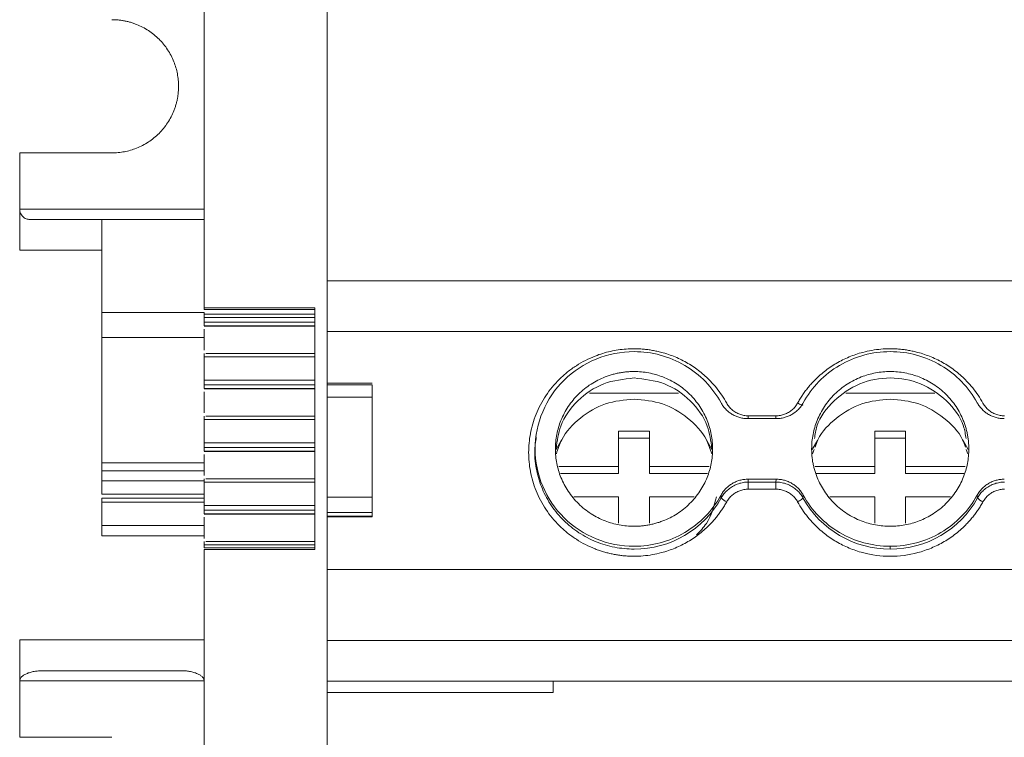
# Model space of a CAD drawing. Units: millimetres. Extents: x 1857 to 2467, y 989 to 1246.
# Drawn here: x 2035 to 2083, y 1022 to 1057 of the extents above; entities that cross this region are included whole.
import ezdxf

# ---------------------------------------------------------------- set-up
doc = ezdxf.new("R2010")
doc.units = ezdxf.units.MM

# ---------------------------------------------------------------- blocks, each defined once
blk = doc.blocks.new('2')
at = {"color": 7, "linetype": 'Continuous', "lineweight": 15}
for p, q in [((2050.212, 1114.343), (2050.212, 1009.022)), ((2044.212, 1066.48), (2044.212, 1043.182)), ((2035.212, 1047.995), (2035.212, 1050.745)), ((2039.712, 1050.745), (2035.212, 1050.745)), ((2035.212, 1045.995), (2035.212, 1047.995)), ((2035.712, 1047.495), (2039.212, 1047.495)), ((2039.212, 1047.495), (2039.212, 1045.995)), ((2044.212, 1047.495), (2039.212, 1047.495)), ((2035.212, 1045.995), (2039.212, 1045.995)), ((2039.212, 1042.952), (2039.212, 1045.995)), ((2192.815, 1044.508), (2050.209, 1044.508)), ((2039.212, 1042.952), (2044.212, 1042.952)), ((2044.212, 1043.182), (2049.612, 1043.182)), ((2044.212, 1043.104), (2044.212, 1043.182)), ((2044.212, 1043.104), (2049.612, 1043.104)), ((2049.612, 1043.182), (2049.612, 1031.391)), ((2049.612, 1042.868), (2044.212, 1042.868)), ((2044.212, 1042.868), (2044.212, 1042.712)), ((2044.212, 1042.712), (2049.612, 1042.712)), ((2044.212, 1042.48), (2049.612, 1042.48)), ((2044.212, 1042.48), (2044.212, 1042.303)), ((2044.209, 1042.294), (2049.612, 1042.294)), ((2044.212, 1042.303), (2049.612, 1042.303)), ((2044.212, 1041.111), (2044.212, 1042.149)), ((2192.812, 1042.029), (2050.212, 1042.029)), ((2044.212, 1040.797), (2049.612, 1040.797)), ((2044.212, 1040.797), (2044.212, 1039.654)), ((2049.612, 1040.957), (2044.289, 1040.957)), ((2049.612, 1039.654), (2044.212, 1039.654)), ((2044.209, 1039.237), (2049.612, 1039.237)), ((2049.612, 1039.423), (2044.212, 1039.423)), ((2044.212, 1039.423), (2044.212, 1039.246)), ((2049.612, 1039.246), (2044.212, 1039.246)), ((2044.212, 1038.054), (2044.212, 1039.091)), ((2052.412, 1039.501), (2050.212, 1039.501)), ((2052.412, 1039.424), (2050.212, 1039.424)), ((2050.212, 1038.822), (2052.412, 1038.822)), ((2052.412, 1038.822), (2052.412, 1033.947)), ((2063.015, 1039.019), (2067.352, 1039.019)), ((2075.516, 1039.019), (2079.852, 1039.019)), ((2044.212, 1037.739), (2049.612, 1037.739)), ((2044.212, 1037.739), (2044.212, 1036.597)), ((2049.612, 1037.899), (2044.289, 1037.899)), ((2070.749, 1037.775), (2072.119, 1037.775)), ((2070.76, 1037.915), (2072.108, 1037.915)), ((2064.434, 1035.441), (2064.434, 1037.165)), ((2064.434, 1037.165), (2065.934, 1037.165)), ((2065.934, 1037.165), (2065.934, 1035.441)), ((2076.934, 1035.441), (2076.934, 1037.165)), ((2076.934, 1037.165), (2078.434, 1037.165)), ((2078.434, 1037.165), (2078.434, 1035.441)), ((2060.415, 1037.003), (2060.397, 1036.883)), ((2061.629, 1036.703), (2061.38, 1036.273)), ((2065.934, 1036.817), (2064.434, 1036.817)), ((2068.987, 1036.273), (2068.738, 1036.703)), ((2074.129, 1036.703), (2073.88, 1036.273)), ((2078.434, 1036.817), (2076.934, 1036.817)), ((2081.487, 1036.273), (2081.238, 1036.703)), ((2044.209, 1036.18), (2049.612, 1036.18)), ((2049.612, 1036.597), (2044.212, 1036.597)), ((2049.612, 1036.366), (2044.212, 1036.366)), ((2044.212, 1036.366), (2044.212, 1036.189)), ((2049.612, 1036.189), (2044.212, 1036.189)), ((2073.896, 1036.065), (2073.974, 1036.271)), ((2081.393, 1036.271), (2081.472, 1036.065)), ((2044.212, 1034.997), (2044.212, 1036.034)), ((2039.212, 1035.625), (2039.212, 1035.234)), ((2061.522, 1035.441), (2064.434, 1035.441)), ((2064.434, 1035.441), (2064.434, 1035.094)), ((2065.934, 1035.094), (2065.934, 1035.441)), ((2065.934, 1035.441), (2068.846, 1035.441)), ((2074.022, 1035.441), (2076.934, 1035.441)), ((2076.934, 1035.441), (2076.934, 1035.094)), ((2078.434, 1035.094), (2078.434, 1035.441)), ((2078.434, 1035.441), (2081.346, 1035.441)), ((2039.212, 1034.736), (2039.212, 1034.089)), ((2049.612, 1034.842), (2044.289, 1034.842)), ((2064.434, 1035.094), (2061.592, 1035.094)), ((2068.776, 1035.094), (2065.934, 1035.094)), ((2072.119, 1034.82), (2070.749, 1034.82)), ((2072.108, 1034.679), (2072.119, 1034.82)), ((2076.934, 1035.094), (2074.092, 1035.094)), ((2081.275, 1035.094), (2078.434, 1035.094)), ((2044.212, 1034.682), (2049.612, 1034.682)), ((2044.212, 1034.682), (2044.212, 1033.535)), ((2070.76, 1034.679), (2072.108, 1034.679)), ((2070.76, 1034.679), (2070.76, 1034.333)), ((2072.108, 1034.333), (2070.76, 1034.333)), ((2072.108, 1034.679), (2072.108, 1034.333)), ((2044.212, 1033.892), (2039.212, 1033.892)), ((2052.412, 1033.947), (2050.212, 1033.947)), ((2064.434, 1033.964), (2062.243, 1033.964)), ((2064.434, 1032.668), (2064.434, 1033.964)), ((2065.934, 1033.964), (2065.934, 1032.668)), ((2068.124, 1033.964), (2065.934, 1033.964)), ((2069.441, 1033.905), (2069.429, 1034.044)), ((2073.439, 1034.044), (2073.426, 1033.905)), ((2076.934, 1033.964), (2074.743, 1033.964)), ((2076.934, 1032.668), (2076.934, 1033.964)), ((2078.434, 1033.964), (2078.434, 1032.668)), ((2080.624, 1033.964), (2078.434, 1033.964)), ((2081.941, 1033.905), (2081.929, 1034.044)), ((2039.212, 1033.695), (2039.212, 1032.561)), ((2049.612, 1033.535), (2044.212, 1033.535)), ((2049.612, 1033.304), (2044.212, 1033.304)), ((2044.212, 1033.304), (2044.212, 1033.126)), ((2044.209, 1033.118), (2049.612, 1033.118)), ((2049.612, 1033.126), (2044.212, 1033.126)), ((2044.212, 1031.935), (2044.212, 1032.972)), ((2050.212, 1033.194), (2052.412, 1033.194)), ((2050.212, 1033.023), (2052.412, 1033.023)), ((2050.212, 1032.988), (2052.412, 1032.988)), ((2052.412, 1033.194), (2052.412, 1033.023)), ((2052.412, 1033.023), (2052.412, 1032.988)), ((2039.212, 1032.061), (2044.212, 1032.061)), ((2049.612, 1031.62), (2044.212, 1031.62)), ((2044.212, 1031.62), (2044.212, 1031.464)), ((2044.212, 1031.464), (2049.612, 1031.464)), ((2049.612, 1031.391), (2044.212, 1031.391)), ((2044.212, 1031.391), (2044.212, 1009.022)), ((2049.612, 1031.78), (2044.289, 1031.78)), ((2077.684, 1031.548), (2077.684, 1031.407)), ((2050.212, 1030.409), (2192.812, 1030.409)), ((2035.212, 1024.975), (2035.212, 1026.975)), ((2044.212, 1026.975), (2035.212, 1026.975)), ((2192.812, 1026.943), (2050.212, 1026.943)), ((2043.087, 1025.475), (2036.337, 1025.475)), ((2035.212, 1022.225), (2035.212, 1024.975)), ((2050.209, 1024.959), (2192.814, 1024.959)), ((2050.212, 1024.965), (2192.812, 1024.965)), ((2061.24, 1024.959), (2061.24, 1024.416)), ((2061.24, 1024.416), (2050.212, 1024.416)), ((2035.212, 1022.225), (2039.712, 1022.225))]:
    blk.add_line(p, q, dxfattribs=at)
at = {"color": 8, "linetype": 'Continuous', "lineweight": 15}
for p, q in [((2035.212, 1047.995), (2044.212, 1047.995)), ((2044.212, 1041.732), (2039.212, 1041.732)), ((2070.76, 1037.769), (2070.76, 1037.915)), ((2072.108, 1037.771), (2072.108, 1037.915)), ((2044.212, 1035.625), (2039.212, 1035.625)), ((2039.212, 1035.234), (2044.212, 1035.234)), ((2044.212, 1034.736), (2039.212, 1034.736)), ((2039.212, 1034.089), (2044.212, 1034.089)), ((2044.212, 1033.695), (2039.212, 1033.695)), ((2044.212, 1032.561), (2039.212, 1032.561)), ((2044.212, 1032.061), (2039.212, 1032.061)), ((2044.212, 1024.975), (2035.212, 1024.975))]:
    blk.add_line(p, q, dxfattribs=at)
at = {"color": 7, "linetype": 'Continuous', "lineweight": 15}
for centre, radius, start, end in [((2065.198, 1036.259), 4.852, 269.8258, 330.9773), ((2069.981, 1034.373), 0.715, 220.8857, 247.2199), ((2077.669, 1036.259), 4.852, 209.0227, 270.1742), ((2077.698, 1036.259), 4.852, 269.8255, 330.979), ((2082.482, 1034.375), 0.717, 220.9241, 247.2061)]:
    blk.add_arc(centre, radius, start, end, dxfattribs=at)
for points, knots in [([(2039.712, 1057.245), (2039.77, 1057.244), (2039.888, 1057.242), (2040.062, 1057.228), (2040.235, 1057.204), (2040.406, 1057.172), (2040.576, 1057.13), (2040.743, 1057.079), (2041.061, 1056.963), (2041.509, 1056.731), (2042.025, 1056.309), (2042.448, 1055.793), (2042.699, 1055.305), (2042.838, 1054.903), (2042.909, 1054.605), (2042.953, 1054.302), (2042.959, 1054.098), (2042.962, 1053.995)], [0, 0, 0, 0, 0.034577, 0.068899, 0.103066, 0.137177, 0.171335, 0.20564, 0.24019, 0.370057, 0.500029, 0.629895, 0.759867, 0.820112, 0.879856, 0.939639, 1, 1, 1, 1]), ([(2042.962, 1053.995), (2042.961, 1053.936), (2042.959, 1053.819), (2042.944, 1053.644), (2042.921, 1053.471), (2042.889, 1053.3), (2042.847, 1053.131), (2042.795, 1052.963), (2042.679, 1052.646), (2042.448, 1052.197), (2042.025, 1051.681), (2041.509, 1051.258), (2041.022, 1051.007), (2040.62, 1050.869), (2040.322, 1050.798), (2040.019, 1050.753), (2039.814, 1050.748), (2039.712, 1050.745)], [0, 0, 0, 0, 0.034577, 0.068899, 0.103066, 0.137177, 0.171335, 0.20564, 0.24019, 0.370057, 0.500029, 0.629895, 0.759867, 0.820112, 0.879856, 0.939639, 1, 1, 1, 1]), ([(2035.212, 1047.995), (2035.212, 1047.974), (2035.214, 1047.931), (2035.226, 1047.869), (2035.25, 1047.796), (2035.293, 1047.715), (2035.358, 1047.636), (2035.437, 1047.572), (2035.526, 1047.528), (2035.618, 1047.5), (2035.68, 1047.496), (2035.712, 1047.495)], [0, 0, 0, 0, 0.066256, 0.132871, 0.201809, 0.319171, 0.445889, 0.580805, 0.724014, 0.860362, 1, 1, 1, 1]), ([(2039.212, 1041.732), (2039.212, 1041.745), (2039.212, 1041.772), (2039.212, 1041.824), (2039.212, 1041.885), (2039.212, 1041.976), (2039.212, 1042.107), (2039.212, 1042.283), (2039.212, 1042.467), (2039.212, 1042.646), (2039.212, 1042.815), (2039.212, 1042.906), (2039.212, 1042.952)], [0, 0, 0, 0, 0.063123, 0.125263, 0.187354, 0.250335, 0.375096, 0.500225, 0.624987, 0.750116, 0.874781, 1, 1, 1, 1]), ([(2044.212, 1042.868), (2044.212, 1042.895), (2044.212, 1042.924), (2044.212, 1042.95), (2044.212, 1042.952)], [0, 0, 0, 0, 0.929482, 1, 1, 1, 1]), ([(2044.212, 1042.712), (2044.212, 1042.663), (2044.212, 1042.612), (2044.212, 1042.527), (2044.212, 1042.495), (2044.212, 1042.48)], [0, 0, 0, 0, 0.5, 0.5, 1, 1, 1, 1]), ([(2039.212, 1041.732), (2039.212, 1041.588), (2039.212, 1041.391), (2039.212, 1040.911), (2039.212, 1040.629), (2039.212, 1040.01), (2039.212, 1039.673), (2039.212, 1038.981), (2039.212, 1038.625), (2039.212, 1037.933), (2039.212, 1037.597), (2039.212, 1036.98), (2039.212, 1036.699), (2039.212, 1036.223), (2039.212, 1036.028), (2039.212, 1035.744), (2039.212, 1035.656), (2039.212, 1035.625)], [0, 0, 0, 0, 0.125, 0.125, 0.25, 0.25, 0.375, 0.375, 0.5, 0.5, 0.625, 0.625, 0.75, 0.75, 0.875, 0.875, 1, 1, 1, 1]), ([(2065.184, 1031.061), (2065.111, 1031.062), (2064.967, 1031.064), (2064.751, 1031.077), (2064.537, 1031.099), (2064.325, 1031.13), (2064.115, 1031.17), (2063.906, 1031.218), (2063.699, 1031.275), (2063.494, 1031.341), (2063.196, 1031.45), (2062.815, 1031.621), (2062.363, 1031.881), (2061.937, 1032.187), (2061.411, 1032.654), (2060.855, 1033.328), (2060.378, 1034.235), (2060.102, 1035.179), (2060.014, 1036.124), (2060.102, 1037.069), (2060.378, 1038.012), (2060.855, 1038.919), (2061.411, 1039.594), (2061.936, 1040.06), (2062.362, 1040.366), (2062.815, 1040.627), (2063.249, 1040.821), (2063.656, 1040.963), (2064.03, 1041.063), (2064.409, 1041.134), (2064.795, 1041.178), (2065.054, 1041.184), (2065.184, 1041.186)], [0, 0, 0, 0, 0.013458, 0.026833, 0.040148, 0.053427, 0.066693, 0.07997, 0.093281, 0.106651, 0.120103, 0.152263, 0.184456, 0.217301, 0.250179, 0.315814, 0.380085, 0.441791, 0.500009, 0.558228, 0.619934, 0.684205, 0.74984, 0.782685, 0.815563, 0.847723, 0.879916, 0.904055, 0.927995, 0.951874, 0.97583, 1, 1, 1, 1]), ([(2065.184, 1031.548), (2064.552, 1031.548), (2063.921, 1031.672), (2062.755, 1032.148), (2062.22, 1032.5), (2061.327, 1033.379), (2060.97, 1033.906), (2060.487, 1035.054), (2060.361, 1035.676), (2060.361, 1036.919), (2060.487, 1037.541), (2060.97, 1038.689), (2061.327, 1039.216), (2062.22, 1040.095), (2062.755, 1040.447), (2063.921, 1040.923), (2064.552, 1041.047), (2065.184, 1041.047)], [0, 0, 0, 0, 0.125, 0.125, 0.25, 0.25, 0.375, 0.375, 0.5, 0.5, 0.625, 0.625, 0.75, 0.75, 0.875, 0.875, 1, 1, 1, 1]), ([(2065.184, 1041.186), (2065.259, 1041.186), (2065.41, 1041.184), (2065.636, 1041.168), (2065.86, 1041.144), (2066.083, 1041.11), (2066.304, 1041.066), (2066.678, 1040.976), (2067.195, 1040.801), (2067.823, 1040.486), (2068.403, 1040.092), (2068.86, 1039.678), (2069.212, 1039.279), (2069.479, 1038.92), (2069.629, 1038.663), (2069.705, 1038.534)], [0, 0, 0, 0, 0.041062, 0.081961, 0.122775, 0.163585, 0.204469, 0.245507, 0.37272, 0.500029, 0.627242, 0.754552, 0.83641, 0.918014, 1, 1, 1, 1]), ([(2065.184, 1041.047), (2065.616, 1041.047), (2066.049, 1040.989), (2066.883, 1040.762), (2067.284, 1040.593), (2068.027, 1040.157), (2068.368, 1039.889), (2068.967, 1039.273), (2069.223, 1038.926), (2069.429, 1038.551)], [0, 0, 0, 0, 0.25, 0.25, 0.5, 0.5, 0.75, 0.75, 1, 1, 1, 1]), ([(2073.163, 1038.534), (2073.199, 1038.599), (2073.273, 1038.728), (2073.394, 1038.917), (2073.522, 1039.099), (2073.659, 1039.276), (2073.803, 1039.447), (2074.062, 1039.728), (2074.464, 1040.092), (2075.044, 1040.486), (2075.673, 1040.801), (2076.26, 1041), (2076.783, 1041.115), (2077.231, 1041.175), (2077.533, 1041.183), (2077.684, 1041.186)], [0, 0, 0, 0, 0.0410622, 0.081961, 0.1227754, 0.1635849, 0.2044689, 0.2455065, 0.3727198, 0.5000291, 0.6272424, 0.7545516, 0.8364101, 0.9180141, 1, 1, 1, 1]), ([(2073.439, 1038.551), (2073.644, 1038.926), (2073.901, 1039.273), (2074.499, 1039.889), (2074.84, 1040.157), (2075.583, 1040.593), (2075.984, 1040.762), (2076.819, 1040.989), (2077.251, 1041.047), (2078.116, 1041.047), (2078.549, 1040.989), (2079.383, 1040.762), (2079.784, 1040.593), (2080.527, 1040.157), (2080.868, 1039.889), (2081.467, 1039.273), (2081.723, 1038.926), (2081.929, 1038.551)], [0, 0, 0, 0, 0.125, 0.125, 0.25, 0.25, 0.375, 0.375, 0.5, 0.5, 0.625, 0.625, 0.75, 0.75, 0.875, 0.875, 1, 1, 1, 1]), ([(2077.684, 1041.186), (2077.759, 1041.186), (2077.91, 1041.184), (2078.136, 1041.168), (2078.36, 1041.144), (2078.583, 1041.11), (2078.804, 1041.066), (2079.178, 1040.976), (2079.695, 1040.801), (2080.323, 1040.486), (2080.903, 1040.092), (2081.36, 1039.678), (2081.712, 1039.279), (2081.979, 1038.92), (2082.129, 1038.663), (2082.205, 1038.534)], [0, 0, 0, 0, 0.041062, 0.081961, 0.122775, 0.163585, 0.204469, 0.245507, 0.37272, 0.500029, 0.627242, 0.754552, 0.83641, 0.918014, 1, 1, 1, 1]), ([(2044.212, 1040.957), (2044.212, 1040.957), (2044.212, 1040.941), (2044.212, 1040.883), (2044.212, 1040.841), (2044.212, 1040.797)], [0, 0, 0, 0, 0.5, 0.5, 1, 1, 1, 1]), ([(2065.184, 1040.074), (2065.114, 1040.073), (2064.976, 1040.071), (2064.77, 1040.054), (2064.566, 1040.027), (2064.364, 1039.989), (2064.164, 1039.94), (2063.966, 1039.881), (2063.715, 1039.79), (2063.417, 1039.657), (2063.079, 1039.463), (2062.761, 1039.234), (2062.369, 1038.886), (2061.954, 1038.383), (2061.602, 1037.712), (2061.393, 1037.01), (2061.327, 1036.298), (2061.393, 1035.586), (2061.602, 1034.883), (2061.954, 1034.212), (2062.369, 1033.709), (2062.761, 1033.361), (2063.079, 1033.133), (2063.416, 1032.938), (2063.762, 1032.784), (2064.112, 1032.665), (2064.464, 1032.582), (2064.821, 1032.53), (2065.063, 1032.524), (2065.184, 1032.521)], [0, 0, 0, 0, 0.0172876, 0.0344483, 0.0515315, 0.0685876, 0.0856671, 0.1028203, 0.1200968, 0.1522518, 0.1844505, 0.2172897, 0.2501736, 0.3158087, 0.3800799, 0.4400252, 0.5000144, 0.5599597, 0.619949, 0.6842202, 0.7498553, 0.7826945, 0.8155784, 0.8477334, 0.8799322, 0.9100592, 0.939933, 0.9698234, 1, 1, 1, 1]), ([(2065.184, 1032.521), (2065.253, 1032.522), (2065.391, 1032.524), (2065.597, 1032.541), (2065.801, 1032.568), (2066.003, 1032.606), (2066.203, 1032.655), (2066.401, 1032.714), (2066.652, 1032.804), (2066.951, 1032.938), (2067.288, 1033.132), (2067.606, 1033.361), (2067.998, 1033.709), (2068.413, 1034.212), (2068.765, 1034.883), (2068.974, 1035.585), (2069.041, 1036.297), (2068.974, 1037.009), (2068.765, 1037.712), (2068.413, 1038.383), (2067.998, 1038.886), (2067.606, 1039.234), (2067.288, 1039.462), (2066.951, 1039.657), (2066.605, 1039.811), (2066.255, 1039.93), (2065.904, 1040.013), (2065.546, 1040.065), (2065.305, 1040.071), (2065.184, 1040.074)], [0, 0, 0, 0, 0.017288, 0.034448, 0.051532, 0.068588, 0.085667, 0.10282, 0.120097, 0.152252, 0.18445, 0.21729, 0.250174, 0.315809, 0.38008, 0.440025, 0.500014, 0.55996, 0.619949, 0.68422, 0.749855, 0.782695, 0.815578, 0.847733, 0.879932, 0.910059, 0.939933, 0.969823, 1, 1, 1, 1]), ([(2081.519, 1036.297), (2081.517, 1036.366), (2081.515, 1036.502), (2081.498, 1036.705), (2081.471, 1036.906), (2081.432, 1037.105), (2081.383, 1037.302), (2081.322, 1037.496), (2081.231, 1037.744), (2081.095, 1038.038), (2080.898, 1038.37), (2080.666, 1038.683), (2080.312, 1039.069), (2079.801, 1039.478), (2079.12, 1039.825), (2078.407, 1040.03), (2077.684, 1040.096), (2076.961, 1040.03), (2076.247, 1039.825), (2075.566, 1039.478), (2075.055, 1039.069), (2074.702, 1038.683), (2074.47, 1038.37), (2074.273, 1038.038), (2074.115, 1037.697), (2073.995, 1037.352), (2073.911, 1037.007), (2073.858, 1036.654), (2073.852, 1036.417), (2073.849, 1036.297)], [0, 0, 0, 0, 0.017288, 0.034448, 0.051532, 0.068588, 0.085667, 0.10282, 0.120097, 0.152252, 0.18445, 0.21729, 0.250174, 0.315809, 0.38008, 0.440025, 0.500014, 0.55996, 0.619949, 0.68422, 0.749855, 0.782695, 0.815578, 0.847733, 0.879932, 0.910059, 0.939933, 0.969823, 1, 1, 1, 1]), ([(2044.212, 1039.654), (2044.212, 1039.606), (2044.212, 1039.554), (2044.212, 1039.47), (2044.212, 1039.437), (2044.212, 1039.423)], [0, 0, 0, 0, 0.5, 0.5, 1, 1, 1, 1]), ([(2061.388, 1036.319), (2061.436, 1036.691), (2061.547, 1037.56), (2062.388, 1038.707), (2063.661, 1039.59), (2064.676, 1039.704), (2065.184, 1039.761)], [0, 0, 0, 0, 0.1994433, 0.4663049, 0.7331532, 1, 1, 1, 1]), ([(2065.184, 1039.761), (2065.691, 1039.704), (2066.706, 1039.59), (2067.979, 1038.707), (2068.821, 1037.56), (2068.932, 1036.691), (2068.979, 1036.319)], [0, 0, 0, 0, 0.266845, 0.53371, 0.800558, 1, 1, 1, 1]), ([(2073.986, 1036.802), (2074.017, 1037.007), (2074.121, 1037.706), (2074.898, 1038.71), (2076.159, 1039.564), (2077.684, 1039.86), (2079.209, 1039.564), (2080.47, 1038.71), (2081.246, 1037.706), (2081.351, 1037.007), (2081.382, 1036.802)], [0, 0, 0, 0, 0.060916, 0.207279, 0.353642, 0.500005, 0.646356, 0.792719, 0.939082, 1, 1, 1, 1]), ([(2052.412, 1038.822), (2052.412, 1038.964), (2052.412, 1039.098), (2052.412, 1039.309), (2052.412, 1039.387), (2052.412, 1039.424)], [0, 0, 0, 0, 0.5, 0.5, 1, 1, 1, 1]), ([(2061.396, 1036.065), (2061.47, 1036.297), (2061.688, 1036.974), (2062.529, 1037.855), (2063.761, 1038.594), (2064.709, 1038.688), (2065.184, 1038.734)], [0, 0, 0, 0, 0.148038, 0.43202, 0.716012, 1, 1, 1, 1]), ([(2065.184, 1038.734), (2065.658, 1038.688), (2066.606, 1038.594), (2067.838, 1037.855), (2068.68, 1036.974), (2068.897, 1036.297), (2068.972, 1036.065)], [0, 0, 0, 0, 0.283984, 0.567971, 0.851965, 1, 1, 1, 1]), ([(2074.017, 1036.384), (2074.058, 1036.506), (2074.251, 1037.069), (2075.036, 1037.851), (2076.259, 1038.595), (2077.209, 1038.688), (2077.684, 1038.734)], [0, 0, 0, 0, 0.084304, 0.389542, 0.694773, 1, 1, 1, 1]), ([(2077.684, 1038.734), (2078.158, 1038.688), (2079.108, 1038.595), (2080.331, 1037.852), (2081.116, 1037.069), (2081.309, 1036.506), (2081.35, 1036.384)], [0, 0, 0, 0, 0.305232, 0.610468, 0.915695, 1, 1, 1, 1]), ([(2069.429, 1038.551), (2069.445, 1038.522), (2069.478, 1038.464), (2069.535, 1038.382), (2069.597, 1038.304), (2069.686, 1038.205), (2069.811, 1038.093), (2069.977, 1037.98), (2070.157, 1037.889), (2070.348, 1037.824), (2070.546, 1037.782), (2070.681, 1037.777), (2070.749, 1037.775)], [0, 0, 0, 0, 0.062626, 0.124927, 0.187184, 0.249679, 0.374503, 0.49966, 0.624546, 0.749778, 0.87463, 1, 1, 1, 1]), ([(2069.705, 1038.534), (2069.723, 1038.503), (2069.759, 1038.441), (2069.822, 1038.356), (2069.892, 1038.277), (2069.97, 1038.204), (2070.054, 1038.139), (2070.174, 1038.061), (2070.336, 1037.984), (2070.544, 1037.925), (2070.687, 1037.918), (2070.76, 1037.915)], [0, 0, 0, 0, 0.084499, 0.16762, 0.250032, 0.332419, 0.415465, 0.499841, 0.667184, 0.832067, 1, 1, 1, 1]), ([(2072.108, 1037.915), (2072.144, 1037.916), (2072.216, 1037.917), (2072.323, 1037.932), (2072.427, 1037.955), (2072.528, 1037.987), (2072.627, 1038.029), (2072.753, 1038.096), (2072.899, 1038.199), (2073.051, 1038.352), (2073.125, 1038.473), (2073.163, 1038.534)], [0, 0, 0, 0, 0.084498, 0.167618, 0.250029, 0.332415, 0.41546, 0.499835, 0.667177, 0.832063, 1, 1, 1, 1]), ([(2072.119, 1037.775), (2072.152, 1037.775), (2072.22, 1037.777), (2072.32, 1037.787), (2072.419, 1037.803), (2072.55, 1037.834), (2072.709, 1037.889), (2072.889, 1037.979), (2073.056, 1038.092), (2073.205, 1038.227), (2073.336, 1038.379), (2073.404, 1038.493), (2073.439, 1038.551)], [0, 0, 0, 0, 0.062626, 0.124927, 0.187184, 0.249679, 0.374503, 0.49966, 0.624546, 0.749778, 0.87463, 1, 1, 1, 1]), ([(2073.426, 1038.444), (2073.422, 1038.44), (2073.412, 1038.431), (2073.351, 1038.447), (2073.265, 1038.481), (2073.197, 1038.516), (2073.163, 1038.534)], [0, 0, 0, 0, 0.250122, 0.500137, 0.750077, 1, 1, 1, 1]), ([(2081.929, 1038.551), (2081.945, 1038.522), (2081.978, 1038.464), (2082.035, 1038.382), (2082.097, 1038.304), (2082.186, 1038.205), (2082.311, 1038.093), (2082.477, 1037.98), (2082.657, 1037.889), (2082.848, 1037.824), (2083.046, 1037.782), (2083.181, 1037.777), (2083.249, 1037.775)], [0, 0, 0, 0, 0.0626256, 0.1249267, 0.1871841, 0.2496792, 0.3745028, 0.4996597, 0.6245464, 0.7497775, 0.8746296, 1, 1, 1, 1]), ([(2082.205, 1038.534), (2082.223, 1038.503), (2082.259, 1038.441), (2082.322, 1038.356), (2082.392, 1038.277), (2082.47, 1038.204), (2082.554, 1038.139), (2082.674, 1038.061), (2082.836, 1037.984), (2083.044, 1037.925), (2083.187, 1037.918), (2083.26, 1037.915)], [0, 0, 0, 0, 0.084499, 0.16762, 0.250032, 0.332419, 0.415465, 0.499841, 0.667184, 0.832067, 1, 1, 1, 1]), ([(2044.212, 1037.9), (2044.212, 1037.9), (2044.212, 1037.883), (2044.212, 1037.825), (2044.212, 1037.784), (2044.212, 1037.739)], [0, 0, 0, 0, 0.5, 0.5, 1, 1, 1, 1]), ([(2060.413, 1036.881), (2060.381, 1036.646), (2060.306, 1036.101), (2060.409, 1035.238), (2060.681, 1034.338), (2061.133, 1033.509), (2061.738, 1032.782), (2062.477, 1032.185), (2063.319, 1031.744), (2064.233, 1031.46), (2064.867, 1031.425), (2065.184, 1031.407)], [0, 0, 0, 0, 0.086739, 0.200899, 0.315058, 0.42922, 0.543376, 0.657516, 0.771682, 0.885845, 1, 1, 1, 1]), ([(2044.212, 1036.597), (2044.212, 1036.549), (2044.212, 1036.497), (2044.212, 1036.412), (2044.212, 1036.38), (2044.212, 1036.366)], [0, 0, 0, 0, 0.5, 0.5, 1, 1, 1, 1]), ([(2073.849, 1036.297), (2073.85, 1036.229), (2073.852, 1036.093), (2073.869, 1035.89), (2073.896, 1035.689), (2073.935, 1035.49), (2073.984, 1035.293), (2074.045, 1035.099), (2074.137, 1034.851), (2074.273, 1034.557), (2074.47, 1034.225), (2074.702, 1033.912), (2075.055, 1033.526), (2075.566, 1033.117), (2076.247, 1032.77), (2076.961, 1032.565), (2077.683, 1032.499), (2078.407, 1032.565), (2079.12, 1032.77), (2079.801, 1033.117), (2080.312, 1033.526), (2080.665, 1033.912), (2080.897, 1034.225), (2081.095, 1034.557), (2081.252, 1034.898), (2081.372, 1035.243), (2081.456, 1035.588), (2081.509, 1035.941), (2081.515, 1036.178), (2081.519, 1036.297)], [0, 0, 0, 0, 0.017288, 0.034448, 0.051532, 0.068588, 0.085667, 0.10282, 0.120097, 0.152252, 0.18445, 0.21729, 0.250174, 0.315809, 0.38008, 0.440025, 0.500014, 0.55996, 0.619949, 0.68422, 0.749855, 0.782695, 0.815578, 0.847733, 0.879932, 0.910059, 0.939933, 0.969823, 1, 1, 1, 1]), ([(2039.212, 1034.736), (2039.212, 1034.761), (2039.212, 1034.811), (2039.212, 1034.884), (2039.212, 1034.952), (2039.212, 1035.016), (2039.212, 1035.08), (2039.212, 1035.14), (2039.212, 1035.188), (2039.212, 1035.221), (2039.212, 1035.23), (2039.212, 1035.234)], [0, 0, 0, 0, 0.102643, 0.201779, 0.29959, 0.398346, 0.500252, 0.628142, 0.75901, 0.877439, 1, 1, 1, 1]), ([(2044.212, 1034.842), (2044.212, 1034.842), (2044.212, 1034.826), (2044.212, 1034.768), (2044.212, 1034.727), (2044.212, 1034.682)], [0, 0, 0, 0, 0.5, 0.5, 1, 1, 1, 1]), ([(2070.749, 1034.82), (2070.715, 1034.82), (2070.648, 1034.818), (2070.547, 1034.808), (2070.448, 1034.792), (2070.318, 1034.761), (2070.158, 1034.706), (2069.978, 1034.616), (2069.812, 1034.503), (2069.663, 1034.368), (2069.531, 1034.216), (2069.463, 1034.101), (2069.429, 1034.044)], [0, 0, 0, 0, 0.0626256, 0.1249267, 0.1871841, 0.2496792, 0.3745028, 0.4996597, 0.6245464, 0.7497775, 0.8746296, 1, 1, 1, 1]), ([(2070.749, 1034.82), (2070.751, 1034.794), (2070.754, 1034.747), (2070.758, 1034.7), (2070.76, 1034.679)], [0, 0, 0, 0, 0.559968, 1, 1, 1, 1]), ([(2073.439, 1034.044), (2073.422, 1034.073), (2073.389, 1034.131), (2073.332, 1034.213), (2073.27, 1034.291), (2073.181, 1034.389), (2073.057, 1034.502), (2072.89, 1034.615), (2072.71, 1034.706), (2072.519, 1034.771), (2072.321, 1034.813), (2072.186, 1034.818), (2072.119, 1034.82)], [0, 0, 0, 0, 0.062626, 0.124927, 0.187184, 0.249679, 0.374503, 0.49966, 0.624546, 0.749778, 0.87463, 1, 1, 1, 1]), ([(2083.249, 1034.82), (2083.215, 1034.82), (2083.148, 1034.818), (2083.047, 1034.808), (2082.948, 1034.792), (2082.818, 1034.761), (2082.658, 1034.706), (2082.478, 1034.616), (2082.312, 1034.503), (2082.163, 1034.368), (2082.031, 1034.216), (2081.963, 1034.101), (2081.929, 1034.044)], [0, 0, 0, 0, 0.062626, 0.124927, 0.187184, 0.249679, 0.374503, 0.49966, 0.624546, 0.749778, 0.87463, 1, 1, 1, 1]), ([(2070.76, 1034.679), (2070.72, 1034.678), (2070.64, 1034.676), (2070.519, 1034.661), (2070.398, 1034.637), (2070.278, 1034.602), (2070.16, 1034.558), (2070.046, 1034.503), (2069.937, 1034.439), (2069.834, 1034.366), (2069.738, 1034.286), (2069.65, 1034.198), (2069.571, 1034.105), (2069.5, 1034.008), (2069.461, 1033.939), (2069.441, 1033.905)], [0, 0, 0, 0, 0.07405, 0.149494, 0.226118, 0.303686, 0.381942, 0.460616, 0.53943, 0.618101, 0.696353, 0.773914, 0.850529, 0.925962, 1, 1, 1, 1]), ([(2070.76, 1034.333), (2070.723, 1034.332), (2070.651, 1034.33), (2070.545, 1034.316), (2070.441, 1034.293), (2070.339, 1034.26), (2070.241, 1034.219), (2070.114, 1034.151), (2069.968, 1034.048), (2069.816, 1033.896), (2069.742, 1033.775), (2069.705, 1033.714)], [0, 0, 0, 0, 0.084499, 0.16762, 0.250032, 0.332419, 0.415465, 0.499841, 0.667184, 0.832068, 1, 1, 1, 1]), ([(2073.426, 1033.905), (2073.407, 1033.939), (2073.367, 1034.008), (2073.296, 1034.105), (2073.217, 1034.198), (2073.129, 1034.286), (2073.033, 1034.366), (2072.93, 1034.439), (2072.821, 1034.503), (2072.707, 1034.558), (2072.589, 1034.602), (2072.469, 1034.637), (2072.348, 1034.661), (2072.228, 1034.676), (2072.147, 1034.678), (2072.108, 1034.679)], [0, 0, 0, 0, 0.074037, 0.149471, 0.226086, 0.303647, 0.381898, 0.46057, 0.539384, 0.618058, 0.696314, 0.773881, 0.850506, 0.92595, 1, 1, 1, 1]), ([(2073.163, 1033.714), (2073.145, 1033.745), (2073.109, 1033.807), (2073.045, 1033.892), (2072.975, 1033.971), (2072.898, 1034.043), (2072.813, 1034.109), (2072.693, 1034.187), (2072.531, 1034.264), (2072.323, 1034.323), (2072.18, 1034.33), (2072.108, 1034.333)], [0, 0, 0, 0, 0.084503, 0.167628, 0.250042, 0.332429, 0.415476, 0.49985, 0.66719, 0.832071, 1, 1, 1, 1]), ([(2083.26, 1034.679), (2083.22, 1034.678), (2083.14, 1034.676), (2083.019, 1034.661), (2082.898, 1034.637), (2082.778, 1034.602), (2082.66, 1034.558), (2082.546, 1034.503), (2082.437, 1034.439), (2082.334, 1034.366), (2082.238, 1034.286), (2082.15, 1034.198), (2082.071, 1034.105), (2082, 1034.008), (2081.961, 1033.939), (2081.941, 1033.905)], [0, 0, 0, 0, 0.0740501, 0.1494942, 0.2261184, 0.3036862, 0.381942, 0.460616, 0.5394297, 0.6181015, 0.6963527, 0.7739137, 0.8505292, 0.9259625, 1, 1, 1, 1]), ([(2083.26, 1034.333), (2083.223, 1034.332), (2083.151, 1034.33), (2083.045, 1034.316), (2082.941, 1034.293), (2082.839, 1034.26), (2082.741, 1034.219), (2082.614, 1034.151), (2082.468, 1034.048), (2082.316, 1033.896), (2082.242, 1033.775), (2082.205, 1033.714)], [0, 0, 0, 0, 0.084499, 0.16762, 0.250032, 0.332419, 0.415465, 0.499841, 0.667184, 0.832068, 1, 1, 1, 1]), ([(2039.212, 1033.892), (2039.212, 1033.902), (2039.212, 1033.886), (2039.212, 1033.811), (2039.212, 1033.753), (2039.212, 1033.695)], [0, 0, 0, 0, 0.5, 0.5, 1, 1, 1, 1]), ([(2052.412, 1033.194), (2052.412, 1033.276), (2052.412, 1033.392), (2052.412, 1033.658), (2052.412, 1033.806), (2052.412, 1033.947)], [0, 0, 0, 0, 0.5, 0.5, 1, 1, 1, 1]), ([(2069.429, 1034.044), (2069.223, 1033.669), (2068.967, 1033.322), (2068.368, 1032.706), (2068.027, 1032.438), (2067.284, 1032.001), (2066.883, 1031.833), (2066.049, 1031.606), (2065.616, 1031.548), (2065.184, 1031.548)], [0, 0, 0, 0, 0.25, 0.25, 0.5, 0.5, 0.75, 0.75, 1, 1, 1, 1]), ([(2069.208, 1033.964), (2069.089, 1033.503), (2068.908, 1032.8), (2068.405, 1032.282), (2068.232, 1032.103)], [0, 0, 0, 0, 0.654794, 1, 1, 1, 1]), ([(2073.163, 1033.714), (2073.231, 1033.75), (2073.298, 1033.792), (2073.395, 1033.862), (2073.425, 1033.891), (2073.426, 1033.905)], [0, 0, 0, 0, 0.5, 0.5, 1, 1, 1, 1]), ([(2077.684, 1031.548), (2077.251, 1031.548), (2076.819, 1031.606), (2075.984, 1031.833), (2075.583, 1032.001), (2074.84, 1032.438), (2074.499, 1032.706), (2073.901, 1033.322), (2073.644, 1033.669), (2073.439, 1034.044)], [0, 0, 0, 0, 0.25, 0.25, 0.5, 0.5, 0.75, 0.75, 1, 1, 1, 1]), ([(2081.929, 1034.044), (2081.723, 1033.669), (2081.467, 1033.322), (2080.868, 1032.706), (2080.527, 1032.438), (2079.784, 1032.001), (2079.383, 1031.833), (2078.549, 1031.606), (2078.116, 1031.548), (2077.684, 1031.548)], [0, 0, 0, 0, 0.25, 0.25, 0.5, 0.5, 0.75, 0.75, 1, 1, 1, 1]), ([(2044.212, 1033.535), (2044.212, 1033.487), (2044.212, 1033.435), (2044.212, 1033.35), (2044.212, 1033.318), (2044.212, 1033.304)], [0, 0, 0, 0, 0.5, 0.5, 1, 1, 1, 1]), ([(2069.705, 1033.714), (2069.668, 1033.649), (2069.594, 1033.519), (2069.473, 1033.331), (2069.345, 1033.148), (2069.208, 1032.972), (2069.064, 1032.8), (2068.805, 1032.52), (2068.403, 1032.156), (2067.823, 1031.761), (2067.195, 1031.447), (2066.607, 1031.248), (2066.084, 1031.133), (2065.636, 1031.072), (2065.335, 1031.065), (2065.184, 1031.061)], [0, 0, 0, 0, 0.041062, 0.081961, 0.122775, 0.163585, 0.204469, 0.245507, 0.37272, 0.500029, 0.627242, 0.754552, 0.83641, 0.918014, 1, 1, 1, 1]), ([(2082.205, 1033.714), (2082.168, 1033.649), (2082.094, 1033.519), (2081.973, 1033.331), (2081.845, 1033.148), (2081.708, 1032.972), (2081.564, 1032.8), (2081.305, 1032.52), (2080.903, 1032.156), (2080.323, 1031.761), (2079.695, 1031.447), (2078.823, 1031.151), (2077.684, 1031.002), (2076.544, 1031.151), (2075.673, 1031.447), (2075.044, 1031.761), (2074.464, 1032.156), (2074.007, 1032.57), (2073.656, 1032.968), (2073.388, 1033.328), (2073.238, 1033.585), (2073.163, 1033.714)], [0, 0, 0, 0, 0.0205448, 0.0410078, 0.0614286, 0.0818469, 0.1023025, 0.122835, 0.186484, 0.250181, 0.31383, 0.377527, 0.5000146, 0.6225021, 0.6861511, 0.7498481, 0.8134971, 0.8771941, 0.9181506, 0.9589798, 1, 1, 1, 1]), ([(2039.212, 1032.061), (2039.212, 1032.062), (2039.212, 1032.064), (2039.212, 1032.077), (2039.212, 1032.101), (2039.212, 1032.142), (2039.212, 1032.205), (2039.212, 1032.281), (2039.212, 1032.368), (2039.212, 1032.462), (2039.212, 1032.528), (2039.212, 1032.561)], [0, 0, 0, 0, 0.084214, 0.167131, 0.250102, 0.373652, 0.500079, 0.623626, 0.750053, 0.872859, 1, 1, 1, 1]), ([(2044.212, 1031.78), (2044.212, 1031.78), (2044.212, 1031.764), (2044.212, 1031.706), (2044.212, 1031.665), (2044.212, 1031.62)], [0, 0, 0, 0, 0.5, 0.5, 1, 1, 1, 1]), ([(2036.337, 1025.475), (2036.289, 1025.474), (2036.196, 1025.473), (2036.058, 1025.461), (2035.898, 1025.438), (2035.725, 1025.399), (2035.548, 1025.336), (2035.402, 1025.26), (2035.303, 1025.179), (2035.246, 1025.104), (2035.217, 1025.041), (2035.213, 1024.996), (2035.212, 1024.975)], [0, 0, 0, 0, 0.109093, 0.2158186, 0.3204765, 0.4807233, 0.625238, 0.7499065, 0.8534465, 0.9072357, 0.95498, 1, 1, 1, 1]), ([(2044.212, 1024.975), (2044.211, 1024.988), (2044.21, 1025.014), (2044.199, 1025.051), (2044.183, 1025.089), (2044.161, 1025.125), (2044.113, 1025.185), (2044.022, 1025.26), (2043.876, 1025.336), (2043.699, 1025.399), (2043.502, 1025.443), (2043.296, 1025.47), (2043.157, 1025.473), (2043.087, 1025.475)], [0, 0, 0, 0, 0.0268691, 0.0542149, 0.0828563, 0.1135087, 0.1467579, 0.2498969, 0.3749281, 0.5190384, 0.6796318, 0.837123, 1, 1, 1, 1])]:
    blk.add_open_spline(points, degree=3, knots=knots, dxfattribs=at)

msp = doc.modelspace()

# ---------------------------------------------------------------- block references
msp.add_blockref('2', (0, 0))

doc.saveas('drawing.dxf')
